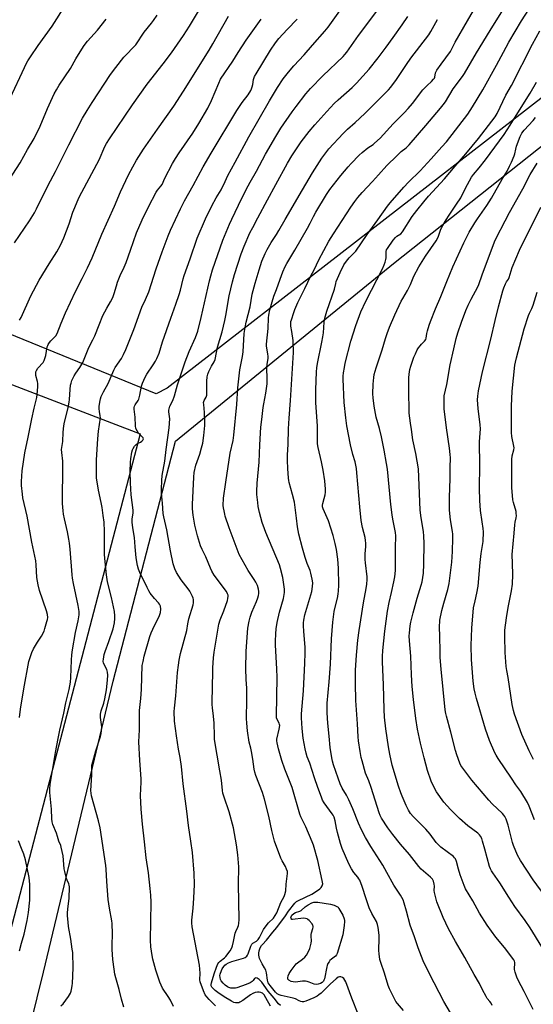
# Model space of a CAD drawing. Units: inches. Extents: x 1249772 to 1255772, y 605450 to 609451.
# Drawn here: x 1253086 to 1253357, y 606182 to 606701 of the extents above; entities that cross this region are included whole.
import ezdxf

# ---------------------------------------------------------------- set-up
doc = ezdxf.new("R2010")
doc.units = ezdxf.units.IN
doc.header["$MEASUREMENT"] = 0
for name, color, linetype in [('NTRL-Farm Land', 3, 'Continuous'), ('NTRL-Pasture Land', 2, 'Continuous'), ('Undefined', 1, 'Continuous')]:
    doc.layers.add(name, color=color, linetype=linetype)

msp = doc.modelspace()

# ---------------------------------------------------------------- linework, layer by layer
at = {"layer": 'NTRL-Farm Land'}
msp.add_lwpolyline([(1253362.14, 606660.49), (1253163.43, 606506.71), (1253157.65, 606503.58), (1252783.68, 606656.13), (1252896.31, 606748.65), (1252945.62, 606762.93), (1252979.12, 606779.95), (1253009.69, 606800.42), (1253090.16, 606871.23), (1253215.01, 606974.73), (1253357.63, 607091.4)], dxfattribs=at)
at = {"layer": 'NTRL-Pasture Land'}
msp.add_lwpolyline([(1253365, 606167.83), (1253217.14, 606058.43), (1253199.53, 606054.48), (1253196.1, 606056.88), (1253195.07, 606062.37), (1253205.36, 606099.76), (1253205.36, 606112.45), (1253201.93, 606117.25), (1253191.98, 606123.08), (1253181.35, 606123.08), (1253173.12, 606121.37), (1253168.66, 606116.91), (1253159.74, 606072.32), (1253147.73, 606026.7), (1253130.94, 605994.15), (1253038.02, 605921.99), (1253027.99, 605933.91), (1253071.69, 606092.42), (1253098.18, 606199.16), (1253134.97, 606352.41), (1253167.92, 606478.69), (1253282.71, 606572.27), (1253439.99, 606696.83)], dxfattribs=at)
msp.add_lwpolyline([(1253007.92, 605943.04), (1252852.15, 605800.64), (1252796.99, 605819.62), (1252689.28, 605869.03), (1252569.91, 605920.41), (1252457.21, 605967.21), (1252331.64, 606026.85), (1252259.21, 606031.66), (1252213.74, 606063.15), (1252210.45, 606070.23), (1252212.16, 606078.54), (1252217.6, 606084.74), (1252284.87, 606148.82), (1252357.59, 606219.94), (1252466.68, 606329.95), (1252582.42, 606440.33), (1252671.56, 606549.61), (1252753.73, 606634.04), (1253149.25, 606482.51)], close=True, dxfattribs=at)
at = {"layer": 'Undefined'}
for points, elevation in [([(1253085.61, 606542.44), (1253086.53, 606543.89), (1253091.63, 606555.21), (1253096.03, 606563.47), (1253101.2, 606572.12), (1253105.19, 606578.37), (1253107.21, 606581.91), (1253109.02, 606585.88), (1253111.74, 606593.23), (1253113.72, 606599.32), (1253114.7, 606601.81), (1253116.9, 606606.85), (1253118.38, 606609.9), (1253127.53, 606626.88), (1253130.63, 606633.91), (1253131.43, 606635.47), (1253132.98, 606637.95), (1253145.19, 606655.94), (1253152.93, 606666.67), (1253161.4, 606677.54), (1253165.76, 606683.26), (1253172.1, 606692.29), (1253175.27, 606697.33), (1253185.51, 606714.74)], 704), ([(1253080.69, 606659.31), (1253088.14, 606675.49), (1253088.93, 606677.08), (1253090.05, 606679.03), (1253091.38, 606681.18), (1253095.44, 606687.17), (1253102.79, 606697.22), (1253109.9, 606708.28)], 698), ([(1253287.98, 606178.85), (1253284.86, 606182.55), (1253284.04, 606183.72), (1253281.71, 606188.16), (1253280.68, 606190.28), (1253280.05, 606192.13), (1253278.13, 606198.56), (1253276.14, 606204.11), (1253275.67, 606205.81), (1253275.25, 606208.73), (1253275.09, 606210.5), (1253275.25, 606217.08), (1253275.22, 606218.56), (1253274.76, 606222.54), (1253274.41, 606224.19), (1253273.75, 606225.7), (1253271.28, 606229.98), (1253269.93, 606232.99), (1253268.32, 606237.78), (1253266.31, 606244.27), (1253264.97, 606247.5), (1253264.58, 606248.28), (1253264.04, 606249.07), (1253261.83, 606251.49), (1253260.58, 606253.52), (1253259.26, 606256.2), (1253255.74, 606264.3), (1253254.89, 606266.77), (1253253.18, 606272.66), (1253252.66, 606274.88), (1253252.1, 606278.86), (1253251.46, 606280.74), (1253250.96, 606281.75), (1253250.49, 606282.48), (1253246.19, 606288.3), (1253245.43, 606289.66), (1253244.74, 606291.31), (1253242.83, 606296.35), (1253241.08, 606301.45), (1253238.67, 606309.17), (1253237.35, 606312.56), (1253236.72, 606314.41), (1253236.15, 606316.64), (1253235.19, 606322.24), (1253234.71, 606327.39), (1253234.33, 606332.99), (1253234.28, 606335.11), (1253235.34, 606347.29), (1253236.06, 606361.79), (1253236.22, 606367.06), (1253236.14, 606370.28), (1253235.46, 606378.48), (1253235.27, 606381.65), (1253235.27, 606383.09), (1253235.46, 606384.48), (1253236.11, 606387.22), (1253239.64, 606399.64), (1253240.06, 606402.18), (1253240.2, 606404.15), (1253239.92, 606406.11), (1253239.26, 606409.18), (1253238.8, 606410.55), (1253237.32, 606414.34), (1253236.23, 606417.53), (1253234.83, 606422.33), (1253232.91, 606429.81), (1253232.22, 606433.69), (1253231.71, 606438.15), (1253230.52, 606446.67), (1253229.5, 606450.69), (1253227.75, 606456.91), (1253227.54, 606457.97), (1253227.4, 606459.19), (1253227.07, 606464.31), (1253226.9, 606468.52), (1253226.98, 606471.61), (1253227.26, 606476.95), (1253227.37, 606485.28), (1253227.72, 606490.84), (1253228.45, 606500.14), (1253230.08, 606525.42), (1253229.9, 606531.72), (1253229.11, 606536.41), (1253228.72, 606539.31), (1253228.62, 606540.76), (1253228.73, 606541.84), (1253228.92, 606542.66), (1253230.17, 606546.5), (1253230.77, 606548.12), (1253232.4, 606551.85), (1253233.37, 606553.95), (1253236.02, 606559.18), (1253239.15, 606565.86), (1253240.87, 606569.02), (1253243.48, 606574.32), (1253248.71, 606584.06), (1253251.11, 606588.01), (1253260.31, 606601.95), (1253262.42, 606604.93), (1253264.05, 606607.01), (1253266.31, 606609.74), (1253271.77, 606615.51), (1253274.82, 606618.98), (1253279.36, 606623.95), (1253284.5, 606629.07), (1253286.85, 606631.21), (1253289.4, 606633.27), (1253291, 606634.84), (1253299.86, 606644.91), (1253307.58, 606654.05), (1253309.01, 606655.85), (1253310.14, 606657.52), (1253314.33, 606664.37), (1253319.15, 606670.81), (1253320.27, 606672.45), (1253326.55, 606683.27), (1253333.78, 606694.95), (1253336.88, 606700.12), (1253341.7, 606707.63)], 722), ([(1253082.92, 606583.17), (1253090.84, 606594.69), (1253093.52, 606599), (1253094.6, 606601.05), (1253100.64, 606613.48), (1253104.53, 606620.75), (1253111.54, 606634.83), (1253118.88, 606648.85), (1253121.24, 606652.93), (1253123.87, 606657.12), (1253133.65, 606671.84), (1253136.34, 606675.59), (1253140.54, 606680.95), (1253146.92, 606687.38), (1253151.34, 606694.17), (1253155.23, 606698.85), (1253156.26, 606700.22), (1253158.1, 606703.09)], 702), ([(1253085.57, 606333.19), (1253086.18, 606337.6), (1253087.93, 606348.3), (1253090.56, 606362.69), (1253092.15, 606367.47), (1253092.93, 606369.38), (1253095.06, 606372.94), (1253097.24, 606376.09), (1253098.52, 606378.64), (1253099.01, 606380.01), (1253100.06, 606383.7), (1253100.32, 606384.81), (1253100.44, 606385.86), (1253100.34, 606387.47), (1253099.88, 606389.42), (1253096.17, 606400.13), (1253095.38, 606403.13), (1253094.78, 606407.01), (1253094.37, 606413.69), (1253094.13, 606415.79), (1253092.09, 606425.56), (1253089.58, 606439.19), (1253087.41, 606448.88), (1253087.13, 606450.88), (1253086.67, 606455.46), (1253086.67, 606457.52), (1253086.94, 606463.11), (1253088.41, 606472.56), (1253090.16, 606480.82), (1253092.07, 606490.5), (1253093.31, 606496.16), (1253094.67, 606501.81), (1253094.94, 606503.24), (1253095.26, 606507.34), (1253095.3, 606509.09), (1253095.1, 606510.2), (1253094.19, 606513.39), (1253094.13, 606514.35), (1253094.25, 606515.18), (1253094.54, 606515.98), (1253095.32, 606517.23), (1253098.04, 606520.2), (1253098.64, 606521.13), (1253099, 606522.19), (1253099.39, 606523.84), (1253100.25, 606528.37), (1253100.5, 606529.18), (1253100.74, 606529.69), (1253101.35, 606530.66), (1253102.05, 606531.57), (1253104.67, 606534.19), (1253105.51, 606535.5), (1253107.54, 606540.88), (1253109.82, 606546.35), (1253115.18, 606557.52), (1253118.56, 606564.41), (1253121.4, 606569.98), (1253123.97, 606575.32), (1253129, 606587.69), (1253135.72, 606602.55), (1253138.86, 606610.05), (1253143.14, 606619.04), (1253145.26, 606623.16), (1253147.25, 606626.73), (1253150.88, 606632.44), (1253158.29, 606643.07), (1253166.92, 606655.14), (1253172.14, 606663.02), (1253185.61, 606684.72), (1253187.57, 606688.06), (1253195.7, 606702.53)], 706), ([(1253166.81, 606181), (1253165.17, 606184.34), (1253164.03, 606186.34), (1253161.06, 606190.69), (1253159.56, 606193.75), (1253157.4, 606200.1), (1253155.94, 606205.88), (1253155.5, 606207.92), (1253154.89, 606212.37), (1253154.73, 606215.93), (1253154.79, 606225.73), (1253154.98, 606235.94), (1253154.86, 606239.69), (1253154.54, 606243.15), (1253153.55, 606251.34), (1253152.38, 606259.29), (1253151.49, 606267.75), (1253150.4, 606276.97), (1253149.68, 606284.91), (1253149.36, 606292.19), (1253149.75, 606299.21), (1253149.74, 606300.85), (1253149.01, 606310.56), (1253148.49, 606320.47), (1253148.78, 606326.77), (1253148.9, 606336.97), (1253149.51, 606343.15), (1253149.85, 606348.04), (1253150.17, 606354.42), (1253150.34, 606360.52), (1253150.72, 606362.78), (1253151.31, 606365.55), (1253154.25, 606375.89), (1253155, 606377.84), (1253156.71, 606381.67), (1253158.61, 606385.08), (1253159.45, 606386.92), (1253160, 606388.55), (1253160.1, 606390.19), (1253159.9, 606391.82), (1253159.35, 606392.97), (1253158.86, 606393.61), (1253156.78, 606395.88), (1253154.57, 606398.66), (1253153.75, 606399.87), (1253152.84, 606401.68), (1253149.08, 606409.62), (1253148.38, 606411.26), (1253147.8, 606413.26), (1253147.17, 606417.33), (1253146.55, 606423.12), (1253146.28, 606427.98), (1253145.29, 606433.06), (1253145, 606436.16), (1253144.98, 606437.84), (1253145.47, 606440.74), (1253145.58, 606442.41), (1253144.53, 606450.46), (1253144.09, 606456.8), (1253143.93, 606462.64), (1253144.13, 606467.7), (1253144.29, 606469.48), (1253144.84, 606473), (1253145.12, 606474.14), (1253145.47, 606474.94), (1253146.3, 606476.17), (1253147.1, 606477.01), (1253147.85, 606477.46), (1253149.45, 606478.22), (1253150.13, 606478.69), (1253150.65, 606479.32), (1253150.89, 606480.02), (1253150.77, 606480.52), (1253150.52, 606480.89), (1253148.8, 606482.38), (1253148.26, 606483.02), (1253147.55, 606484.21), (1253147, 606485.47), (1253146.77, 606486.84), (1253146.59, 606491.44), (1253146.05, 606495.66), (1253146.03, 606496.45), (1253146.21, 606497.19), (1253146.56, 606497.89), (1253148.17, 606500.14), (1253148.55, 606500.91), (1253149.09, 606502.9), (1253149.91, 606507.65), (1253150.5, 606509.27), (1253151.86, 606512.44), (1253152.7, 606513.94), (1253156.14, 606518.95), (1253157.31, 606520.8), (1253158.05, 606522.26), (1253159.23, 606525.14), (1253161.04, 606530.99), (1253165.37, 606543.52), (1253168.05, 606550.88), (1253169.78, 606556.05), (1253170.4, 606558.21), (1253171.88, 606564.25), (1253172.41, 606565.99), (1253175.61, 606574.8), (1253179.28, 606585.57), (1253183.69, 606595.8), (1253187.01, 606602.63), (1253189.28, 606606.81), (1253192, 606611.07), (1253193.95, 606615.5), (1253195.5, 606618.57), (1253199.35, 606625.62), (1253206.54, 606639.08), (1253217.44, 606657.96), (1253221.6, 606664.92), (1253224.63, 606669.53), (1253227.37, 606673.06), (1253230.29, 606676.46), (1253235.66, 606682.2), (1253240.07, 606687.3), (1253246.6, 606694.62), (1253248.33, 606696.83), (1253255.44, 606706.57)], 712), ([(1253188.99, 606181.39), (1253185.68, 606184.64), (1253184.31, 606186.14), (1253183.51, 606187.2), (1253182.55, 606189.28), (1253180.85, 606193.93), (1253180.74, 606195.04), (1253180.87, 606198.48), (1253180.42, 606202.73), (1253176.67, 606222.97), (1253176.51, 606225), (1253176.53, 606226.45), (1253177.14, 606232.8), (1253177.55, 606238.04), (1253177.83, 606245.22), (1253177.61, 606251.14), (1253176.85, 606262.03), (1253176, 606268.01), (1253174.62, 606276.39), (1253173.76, 606283.86), (1253171.82, 606298.3), (1253170.96, 606307.43), (1253170.27, 606312.1), (1253169.47, 606316.53), (1253168.35, 606323.58), (1253167.38, 606331.32), (1253167.15, 606336.29), (1253167.27, 606338.06), (1253168.01, 606344.56), (1253168.91, 606356.93), (1253169.38, 606360.85), (1253169.8, 606363.46), (1253170.5, 606366.91), (1253173.87, 606378.96), (1253174.43, 606382.62), (1253174.94, 606385.19), (1253177.12, 606392.56), (1253177.29, 606393.66), (1253177.29, 606395.33), (1253177.16, 606396.14), (1253176.87, 606396.95), (1253175.32, 606399.79), (1253174.51, 606400.97), (1253170.86, 606405.73), (1253168.45, 606409.54), (1253167.45, 606411.57), (1253166.55, 606414.06), (1253165.18, 606421.02), (1253163.29, 606431.99), (1253161.65, 606438.97), (1253161.35, 606440.65), (1253161.07, 606446), (1253160.55, 606449.62), (1253160.42, 606451.28), (1253160.4, 606453.49), (1253160.59, 606458.1), (1253160.87, 606460.7), (1253162.28, 606468.25), (1253162.88, 606474.41), (1253164.55, 606485.67), (1253164.93, 606490.56), (1253164.41, 606494.24), (1253164.38, 606495.03), (1253164.48, 606495.82), (1253164.9, 606497.12), (1253166.44, 606500.19), (1253167.36, 606502.63), (1253168.94, 606508.42), (1253172.93, 606520.59), (1253175, 606526.02), (1253178.42, 606533.36), (1253179.61, 606536.74), (1253181.44, 606543.91), (1253185.77, 606563.16), (1253186.48, 606565.88), (1253187.43, 606568.99), (1253192.87, 606584.66), (1253196.29, 606593.04), (1253197.49, 606595.7), (1253201.02, 606603.1), (1253205.08, 606611.2), (1253207.18, 606615.09), (1253210.52, 606620.99), (1253215.35, 606629.9), (1253220.71, 606639.23), (1253223.42, 606643.53), (1253229.44, 606652.26), (1253231.44, 606654.98), (1253236.58, 606661.58), (1253239.06, 606664.42), (1253245.48, 606671.18), (1253256.2, 606681.39), (1253257.21, 606682.44), (1253258.11, 606683.53), (1253264.32, 606692.42), (1253274.08, 606705.13)], 714), ([(1253217.98, 606181.27), (1253215.53, 606185.61), (1253214.53, 606187.11), (1253213.71, 606187.97), (1253213.22, 606188.29), (1253212.79, 606188.45), (1253211.98, 606188.56), (1253211.14, 606188.56), (1253209.78, 606188.31), (1253208.7, 606187.91), (1253207.38, 606187.2), (1253203.36, 606184.23), (1253201.85, 606183.26), (1253201.32, 606183.02), (1253200.79, 606182.88), (1253199.42, 606182.91), (1253198.61, 606183.14), (1253197.32, 606183.81), (1253193.53, 606186.1), (1253190.22, 606188.33), (1253188.69, 606189.51), (1253187.66, 606190.41), (1253186.98, 606191.23), (1253186.69, 606191.97), (1253186.66, 606192.62), (1253186.8, 606193.41), (1253188.23, 606198.18), (1253189.54, 606201.79), (1253190.25, 606203.41), (1253190.7, 606204.12), (1253191.37, 606204.89), (1253193.59, 606206.57), (1253194.41, 606207.35), (1253196.64, 606210.38), (1253197.49, 606211.87), (1253197.86, 606212.99), (1253198.46, 606215.28), (1253199.34, 606219.62), (1253199.63, 606220.44), (1253200.73, 606222.83), (1253201.02, 606223.62), (1253201.24, 606224.77), (1253201.42, 606226.85), (1253201.1, 606245.5), (1253201.16, 606254.56), (1253200.97, 606258.82), (1253200.78, 606260.86), (1253200.02, 606266.18), (1253198.35, 606275.08), (1253196.15, 606283.58), (1253193.51, 606291.21), (1253192.87, 606293.43), (1253192.55, 606294.84), (1253192.05, 606300.24), (1253191.17, 606305.09), (1253188.48, 606321.58), (1253188.35, 606323.61), (1253188.3, 606330.27), (1253187.92, 606333.97), (1253187.33, 606338.27), (1253187.21, 606339.99), (1253187.17, 606343.14), (1253187.38, 606347.21), (1253187.57, 606359.35), (1253187.94, 606364.7), (1253188.3, 606367.55), (1253190.3, 606380.21), (1253190.74, 606382.41), (1253191.46, 606384.72), (1253193.24, 606389.35), (1253195.19, 606394.84), (1253195.5, 606395.95), (1253195.61, 606397.07), (1253195.54, 606397.61), (1253195.32, 606398.36), (1253194.65, 606399.58), (1253188.23, 606408.18), (1253186.99, 606410.21), (1253186.22, 606411.81), (1253183.83, 606417.8), (1253181.89, 606421.75), (1253181.1, 606423.56), (1253179.4, 606428.88), (1253178.04, 606434.45), (1253177.21, 606439.74), (1253176.86, 606443.12), (1253176.78, 606445.32), (1253177.51, 606459.81), (1253177.73, 606462.15), (1253178.57, 606466.09), (1253180.68, 606471.86), (1253181.62, 606475.19), (1253182.22, 606477.76), (1253182.84, 606481.74), (1253183.26, 606486.94), (1253183.33, 606488.97), (1253183.12, 606493.9), (1253182.7, 606497.99), (1253182.65, 606499.14), (1253182.72, 606499.69), (1253182.88, 606500.14), (1253184.03, 606501.97), (1253184.31, 606502.98), (1253184.37, 606504.41), (1253184.3, 606510.42), (1253184.57, 606512.65), (1253184.88, 606514.02), (1253185.39, 606515.37), (1253186.82, 606518.25), (1253188.23, 606520.43), (1253188.69, 606521.7), (1253189.99, 606528.29), (1253192.52, 606536.33), (1253193.91, 606542.21), (1253194.43, 606544.89), (1253196.17, 606555.32), (1253197.82, 606562.57), (1253198.97, 606566.45), (1253202.52, 606577.32), (1253204.12, 606581.46), (1253207.12, 606588.4), (1253208.55, 606591.23), (1253211.34, 606596.36), (1253216.33, 606605.84), (1253220.83, 606613.98), (1253226.85, 606625.18), (1253229.17, 606629), (1253234.14, 606636.32), (1253238.27, 606641.75), (1253241.26, 606645.27), (1253247.6, 606652.29), (1253251.59, 606656.51), (1253253.63, 606658.46), (1253261.02, 606665.07), (1253263.31, 606667.34), (1253269.93, 606674.69), (1253274.63, 606680.65), (1253278.85, 606686.2), (1253282.57, 606691.28), (1253287.42, 606698.04), (1253290.4, 606702.33)], 716), ([(1253264.12, 606177.04), (1253260.79, 606185.34), (1253257.64, 606193.94), (1253257.15, 606194.91), (1253256.54, 606195.77), (1253255.97, 606196.25), (1253255.06, 606196.6), (1253254.34, 606196.64), (1253253.68, 606196.42), (1253252.51, 606195.56), (1253249.63, 606192.94), (1253244.57, 606188.03), (1253243.46, 606187.07), (1253242.56, 606186.44), (1253240.85, 606185.55), (1253236.48, 606183.79), (1253235.28, 606183.54), (1253234.71, 606183.54), (1253233.88, 606183.68), (1253233.09, 606183.96), (1253231.03, 606184.99), (1253229.96, 606185.4), (1253223.59, 606186.78), (1253222.47, 606187.11), (1253221.5, 606187.63), (1253220.5, 606188.57), (1253217.67, 606192.02), (1253217.17, 606192.74), (1253216.79, 606193.47), (1253216.38, 606194.87), (1253215.81, 606198.72), (1253215.46, 606200.15), (1253214.83, 606201.45), (1253213.51, 606203.44), (1253212.94, 606204.46), (1253212.22, 606206.37), (1253211.82, 606207.99), (1253211.78, 606209.11), (1253212.01, 606210.37), (1253212.54, 606211.99), (1253213.14, 606213.15), (1253213.64, 606213.73), (1253215.9, 606215.98), (1253219.22, 606220.24), (1253221.29, 606222.59), (1253225.78, 606228.79), (1253227.42, 606231.23), (1253230.79, 606235.36), (1253231.71, 606236.25), (1253232.64, 606236.84), (1253239.8, 606240.21), (1253241.18, 606241.02), (1253243.98, 606243.05), (1253244.61, 606243.62), (1253245.2, 606244.55), (1253245.38, 606245.07), (1253245.46, 606245.61), (1253245.21, 606247.36), (1253242.84, 606257.87), (1253240.59, 606265.92), (1253239.87, 606267.77), (1253236.51, 606275.65), (1253234.01, 606280.85), (1253233.39, 606282.35), (1253229.28, 606296.42), (1253227.68, 606300.78), (1253225.57, 606306.02), (1253223.86, 606310.64), (1253222.07, 606316.75), (1253221.41, 606319.81), (1253221.27, 606320.92), (1253221.32, 606321.87), (1253222.58, 606327.01), (1253222.78, 606328.95), (1253222.74, 606329.48), (1253222.54, 606330.23), (1253221.3, 606332.53), (1253221.16, 606333.03), (1253221.06, 606333.84), (1253221.37, 606354.53), (1253221.31, 606358.62), (1253220.65, 606371.48), (1253220.65, 606373.47), (1253220.81, 606377.27), (1253220.98, 606379.89), (1253221.43, 606383.3), (1253222.67, 606388.61), (1253224.8, 606395.86), (1253225.25, 606399.07), (1253225.25, 606400.82), (1253224.45, 606406.89), (1253223.29, 606411.67), (1253222.74, 606413.63), (1253215.44, 606430.66), (1253214.71, 606432.6), (1253213.62, 606435.98), (1253212.2, 606441.16), (1253211.48, 606444.32), (1253211.2, 606446.39), (1253210.81, 606450.56), (1253210.79, 606452.31), (1253210.93, 606456.68), (1253211.99, 606467.61), (1253212.38, 606476.88), (1253212.92, 606486.12), (1253213.32, 606490.2), (1253214.14, 606496.42), (1253214.46, 606498.44), (1253215.55, 606503.93), (1253216.09, 606508.86), (1253216.12, 606511.17), (1253215.97, 606517.65), (1253216.11, 606519.07), (1253216.63, 606522.38), (1253216.7, 606523.38), (1253216.57, 606524.77), (1253215.91, 606528.68), (1253215.85, 606529.82), (1253216.64, 606538.14), (1253216.9, 606543.71), (1253217.04, 606545.11), (1253217.53, 606547.87), (1253219.66, 606555.15), (1253221.06, 606558.62), (1253223.04, 606564.08), (1253224.52, 606567.89), (1253225.74, 606570.72), (1253226.51, 606572.25), (1253230.84, 606579.37), (1253237.38, 606590.91), (1253238.78, 606593.52), (1253240.56, 606597.12), (1253241.78, 606599.35), (1253247.46, 606608.7), (1253249.21, 606611.28), (1253255.08, 606618.56), (1253258.92, 606623.15), (1253260.51, 606624.91), (1253264.74, 606629.37), (1253266.24, 606630.78), (1253269.17, 606633.26), (1253272.02, 606635.03), (1253272.84, 606635.62), (1253275.69, 606638.37), (1253282.59, 606645.78), (1253288.47, 606651.66), (1253290.6, 606653.95), (1253292.85, 606656.63), (1253298.27, 606663.83), (1253300.46, 606666.13), (1253302.77, 606668.15), (1253303.88, 606669.33), (1253304.32, 606669.99), (1253304.53, 606670.47), (1253305.02, 606672.66), (1253305.29, 606673.43), (1253305.68, 606674.18), (1253307.84, 606677.29), (1253312.82, 606684.03), (1253315.22, 606688.95), (1253321.8, 606700.04), (1253325, 606705.61)], 720), ([(1253312.86, 606177.6), (1253309.39, 606183.69), (1253301.73, 606198.19), (1253298.42, 606205.09), (1253295.75, 606211.91), (1253293.79, 606217.68), (1253291.57, 606223.88), (1253289.7, 606231.22), (1253288.5, 606235.47), (1253287.91, 606237.11), (1253286.53, 606239.61), (1253283.01, 606244.89), (1253279.36, 606251.64), (1253277.14, 606255.41), (1253270.85, 606265.2), (1253268.07, 606270), (1253265.85, 606274.1), (1253264.32, 606277.56), (1253261.36, 606285.05), (1253259.29, 606289.78), (1253257.93, 606292.37), (1253255.77, 606296), (1253254.71, 606298.2), (1253253.56, 606301.23), (1253251.22, 606308.26), (1253250.65, 606310.23), (1253250.27, 606311.94), (1253249.42, 606317.49), (1253248.79, 606323.38), (1253248.19, 606330.19), (1253247.82, 606335.75), (1253247.83, 606340.68), (1253248.86, 606351.91), (1253249.53, 606361.24), (1253250.16, 606374.62), (1253250.73, 606383.43), (1253251.46, 606389.04), (1253253.35, 606396.99), (1253253.63, 606398.45), (1253253.75, 606399.58), (1253253.91, 606403), (1253253.87, 606411.8), (1253253.42, 606416.54), (1253252.65, 606421.67), (1253252.05, 606424.84), (1253251.03, 606429.04), (1253248.57, 606436.71), (1253245.66, 606443.14), (1253245.34, 606444.21), (1253245.33, 606445.07), (1253245.45, 606445.93), (1253246.26, 606448.46), (1253246.67, 606450.48), (1253246.87, 606451.95), (1253246.87, 606453.42), (1253246.51, 606457.84), (1253245.69, 606463.47), (1253244.82, 606467.8), (1253243.03, 606475.46), (1253242.75, 606477.4), (1253242.66, 606479.1), (1253242.64, 606486.68), (1253241.87, 606499.12), (1253241.81, 606505.78), (1253242.13, 606515.19), (1253242.28, 606517.39), (1253242.68, 606519.6), (1253245.02, 606530.82), (1253245.54, 606533.7), (1253245.8, 606535.72), (1253246.24, 606541.4), (1253246.6, 606543.45), (1253247.58, 606547.18), (1253251.67, 606558.72), (1253252.32, 606561.73), (1253252.62, 606562.77), (1253254.67, 606567.52), (1253256.66, 606571.68), (1253257.41, 606572.9), (1253258.67, 606574.47), (1253259.45, 606575.32), (1253261.78, 606577.57), (1253262.88, 606578.85), (1253268.93, 606587.63), (1253274.56, 606595.3), (1253279.67, 606602.58), (1253281.04, 606604.32), (1253288.24, 606612.45), (1253290.78, 606615.1), (1253296.79, 606621.03), (1253302.69, 606627.4), (1253308.36, 606633.69), (1253310.66, 606636.43), (1253321.9, 606650.86), (1253324.52, 606654.77), (1253329.82, 606663.75), (1253337.11, 606676.72), (1253340.72, 606683.62), (1253343.62, 606688.94), (1253350.2, 606700.05), (1253354.15, 606706.14)], 724), ([(1253078.55, 606613.86), (1253085.98, 606625.29), (1253089.84, 606632.33), (1253093.29, 606638.06), (1253096.47, 606644.7), (1253100.29, 606653.9), (1253103.93, 606661.69), (1253105.01, 606663.78), (1253106.51, 606666.29), (1253112.51, 606675.06), (1253115.37, 606680.11), (1253119.29, 606686.58), (1253120.21, 606687.86), (1253121.5, 606689.39), (1253126.65, 606695.24), (1253131.27, 606701.03)], 700), ([(1253107.39, 606181.29), (1253108.67, 606182.47), (1253111.37, 606186.29), (1253112.41, 606188.04), (1253112.79, 606189.14), (1253113.22, 606190.85), (1253113.43, 606192), (1253113.53, 606193.16), (1253113.8, 606201.39), (1253113.64, 606209.39), (1253113.44, 606211.15), (1253112.62, 606216.38), (1253111.43, 606223.09), (1253111.17, 606225.4), (1253110.94, 606228.82), (1253110.96, 606230.23), (1253111.14, 606232.48), (1253111.81, 606237.84), (1253111.87, 606244.07), (1253111.75, 606244.88), (1253111.55, 606245.57), (1253110.66, 606247.57), (1253110.38, 606248.4), (1253109.42, 606252.08), (1253109.19, 606253.52), (1253108.57, 606260.28), (1253107.59, 606264.93), (1253107.32, 606265.77), (1253106.32, 606268.15), (1253105.65, 606270.53), (1253105.04, 606272.36), (1253103.13, 606276.9), (1253102.75, 606278.22), (1253102.57, 606279.89), (1253102.52, 606284.89), (1253101.63, 606293.75), (1253101.53, 606295.47), (1253101.78, 606297.92), (1253104.61, 606314.8), (1253105.95, 606322.11), (1253106.9, 606326.56), (1253109.04, 606335.49), (1253110.07, 606340.89), (1253111.7, 606348.04), (1253112.41, 606351.81), (1253112.69, 606354.36), (1253112.94, 606363.41), (1253113.23, 606366.25), (1253113.59, 606368.77), (1253115.16, 606377.9), (1253116.56, 606384.12), (1253117.05, 606387.29), (1253116.98, 606389.02), (1253116.53, 606392.18), (1253114.03, 606403.69), (1253113.5, 606406.56), (1253113.31, 606408.31), (1253112.35, 606421.85), (1253112.01, 606424.96), (1253111.67, 606427.2), (1253110.92, 606431.01), (1253109.31, 606437.78), (1253108.8, 606440.29), (1253108.59, 606441.99), (1253108.34, 606445.98), (1253108.47, 606466.5), (1253108.36, 606468.19), (1253107.83, 606472.72), (1253107.76, 606474.37), (1253108.4, 606478.58), (1253108.58, 606483.4), (1253108.98, 606486.77), (1253109.33, 606488.75), (1253111.18, 606496.27), (1253111.77, 606499.2), (1253111.95, 606500.66), (1253112.29, 606505.91), (1253112.55, 606508.29), (1253112.79, 606509.34), (1253113.21, 606510.61), (1253114.43, 606513.11), (1253115.31, 606514.57), (1253117.45, 606517.54), (1253119.04, 606520.2), (1253122.19, 606528.14), (1253124.26, 606532.06), (1253125.28, 606534.2), (1253127.54, 606540.06), (1253129.58, 606544.96), (1253131.64, 606548.82), (1253133.63, 606552.03), (1253134.81, 606554.36), (1253135.58, 606556.47), (1253136.65, 606560.57), (1253137.28, 606562.47), (1253138.63, 606565.93), (1253140.83, 606570.34), (1253141.86, 606572.77), (1253144.11, 606579.41), (1253147.34, 606588.5), (1253150.2, 606595.26), (1253153.58, 606602.12), (1253157.68, 606609.95), (1253158.33, 606610.9), (1253160.19, 606613.1), (1253160.81, 606613.96), (1253162.18, 606617.31), (1253166.23, 606624.9), (1253167.77, 606627.61), (1253169.79, 606630.67), (1253176.96, 606640.95), (1253180.11, 606645.96), (1253184.89, 606654.1), (1253186.89, 606658.08), (1253190.61, 606667.34), (1253191.6, 606669.38), (1253198.04, 606678.92), (1253200.9, 606683.49), (1253205.12, 606690), (1253212.99, 606700.93)], 708), ([(1253140.61, 606180.72), (1253139.33, 606184.89), (1253138.07, 606190), (1253136.34, 606196.14), (1253135.89, 606198.1), (1253135.51, 606200.74), (1253134.88, 606205.73), (1253134.42, 606211.02), (1253134.42, 606213.39), (1253134.69, 606219.31), (1253134.44, 606224.64), (1253134.25, 606226.11), (1253133.03, 606232.78), (1253132.3, 606237.4), (1253131.6, 606246.83), (1253131.26, 606253.3), (1253131.09, 606255.19), (1253128.1, 606275.08), (1253127.24, 606278.76), (1253123.61, 606291.97), (1253123.3, 606293.39), (1253123.13, 606294.8), (1253123.67, 606303), (1253123.67, 606306.9), (1253123.77, 606308.14), (1253124.17, 606309.88), (1253125.75, 606315.65), (1253128.25, 606323.25), (1253128.61, 606324.66), (1253128.84, 606326.62), (1253128.91, 606328.31), (1253128.28, 606333.25), (1253128.32, 606334.9), (1253128.68, 606336.79), (1253130.01, 606340.71), (1253130.62, 606342.97), (1253131.44, 606347.76), (1253132.01, 606352.9), (1253132.14, 606355.46), (1253132.02, 606357.14), (1253131.56, 606358.46), (1253129.96, 606361.8), (1253129.74, 606362.83), (1253129.81, 606363.96), (1253130.29, 606366.3), (1253130.74, 606368), (1253132.73, 606373.27), (1253134.98, 606379.93), (1253135.62, 606383.08), (1253135.92, 606385.39), (1253135.86, 606386.8), (1253135.59, 606389.05), (1253134.69, 606393.95), (1253134.13, 606396.48), (1253132, 606404.61), (1253131.39, 606408.29), (1253130.57, 606417.02), (1253130.41, 606419.31), (1253130.37, 606421.55), (1253130.46, 606431.23), (1253130.22, 606436.12), (1253129.78, 606439.67), (1253129.09, 606443.77), (1253128.61, 606446.4), (1253127.22, 606452.88), (1253126.17, 606459.47), (1253126.13, 606461.22), (1253126.25, 606468.86), (1253126.85, 606480), (1253127.3, 606484.08), (1253128.26, 606491.03), (1253128.18, 606492.15), (1253127.75, 606494.37), (1253127.58, 606495.75), (1253127.61, 606496.92), (1253127.92, 606499.29), (1253128.25, 606501.02), (1253128.72, 606502.34), (1253129.87, 606504.65), (1253132.31, 606509.15), (1253135.27, 606516.2), (1253136.01, 606517.49), (1253139.36, 606522.3), (1253140.45, 606524.41), (1253141.68, 606527.09), (1253145.79, 606537.6), (1253150.06, 606549.25), (1253152.07, 606553.43), (1253153.73, 606557.44), (1253157.72, 606569.47), (1253160.83, 606578.38), (1253163.92, 606586.83), (1253165.2, 606589.81), (1253170.5, 606601.11), (1253172.64, 606605.26), (1253177.19, 606613.4), (1253182.39, 606623.13), (1253186.56, 606630.46), (1253200.24, 606652.96), (1253203.05, 606657.11), (1253206.11, 606661.09), (1253207.61, 606663.48), (1253207.99, 606664.23), (1253208.33, 606665.27), (1253208.61, 606666.62), (1253208.94, 606669.19), (1253209.49, 606670.76), (1253210.33, 606672.27), (1253217.95, 606684.71), (1253220.55, 606688.49), (1253222.41, 606690.76), (1253226.66, 606695.51), (1253232, 606700.9)], 710), ([(1253223.17, 606181.51), (1253222.13, 606182.48), (1253219.88, 606185.38), (1253216.72, 606189.14), (1253213.35, 606193.77), (1253212.01, 606195.2), (1253210.92, 606195.94), (1253210.26, 606196.11), (1253209.83, 606196), (1253209.47, 606195.72), (1253208.84, 606194.71), (1253208.34, 606194.23), (1253207.2, 606193.53), (1253205.19, 606192.51), (1253200.26, 606190.83), (1253199.42, 606190.64), (1253198.31, 606190.58), (1253197.06, 606190.72), (1253195.98, 606191.04), (1253195.2, 606191.44), (1253194, 606192.27), (1253192.96, 606193.25), (1253191.93, 606194.54), (1253191.56, 606195.25), (1253191.32, 606196.26), (1253191.29, 606197.31), (1253191.4, 606198.12), (1253192.03, 606200.05), (1253192.44, 606200.83), (1253193.3, 606202.05), (1253193.86, 606202.74), (1253194.5, 606203.34), (1253195.71, 606204.03), (1253197.51, 606204.73), (1253203.78, 606206.38), (1253204.54, 606206.75), (1253205.41, 606207.52), (1253205.76, 606207.98), (1253206.15, 606208.74), (1253207.53, 606212.82), (1253208.01, 606213.77), (1253208.59, 606214.34), (1253210.59, 606215.5), (1253211.37, 606216.21), (1253212.13, 606217.41), (1253214.28, 606221.48), (1253215.16, 606222.84), (1253216.94, 606225.01), (1253219.5, 606227.61), (1253220.46, 606228.87), (1253221.23, 606230.37), (1253223.3, 606235.86), (1253225.14, 606239.02), (1253225.56, 606240.06), (1253225.94, 606241.98), (1253226.11, 606245.46), (1253226.86, 606251.06), (1253226.81, 606252.16), (1253226.44, 606253.41), (1253225.85, 606254.65), (1253224.06, 606257.77), (1253223.38, 606259.09), (1253220.06, 606268.04), (1253218.69, 606273.61), (1253217.1, 606281.2), (1253214.77, 606290.13), (1253213.63, 606293.63), (1253210.18, 606302.71), (1253209.63, 606304.36), (1253209.28, 606305.97), (1253208.62, 606311.19), (1253207.96, 606315.28), (1253207.59, 606317), (1253206.64, 606320.26), (1253205.72, 606326.27), (1253205.44, 606330.29), (1253205.35, 606332.66), (1253205.38, 606342.53), (1253205.49, 606348.7), (1253205.06, 606353.2), (1253204.89, 606358.94), (1253205.07, 606368.03), (1253205.2, 606370.66), (1253206.06, 606380.31), (1253206.63, 606384.01), (1253207.18, 606385.96), (1253208.12, 606388.72), (1253210.61, 606394.31), (1253211.34, 606396.17), (1253211.64, 606397.46), (1253211.77, 606398.51), (1253211.75, 606399.62), (1253211.61, 606400.72), (1253211.04, 606402.7), (1253210.23, 606404.55), (1253209.4, 606405.91), (1253206.12, 606410.71), (1253201.41, 606419.1), (1253200.8, 606420.37), (1253196.2, 606433.02), (1253194.1, 606439.18), (1253193.78, 606440.31), (1253193.43, 606441.99), (1253193.15, 606443.69), (1253193.06, 606444.82), (1253193.19, 606448.79), (1253194.37, 606457.1), (1253196.72, 606472.48), (1253198.21, 606479.01), (1253198.63, 606481.88), (1253200.17, 606497.98), (1253200.68, 606506.76), (1253201.83, 606516.31), (1253202.39, 606519.79), (1253203.19, 606523.35), (1253203.59, 606525.83), (1253204.12, 606535.45), (1253204.53, 606538.53), (1253205.14, 606541.36), (1253207.24, 606549.52), (1253208.35, 606556.23), (1253209.87, 606561.94), (1253211.98, 606568.92), (1253213.45, 606573.47), (1253215.08, 606577.53), (1253216.14, 606579.62), (1253218.37, 606583.44), (1253221.13, 606587.63), (1253222.36, 606589.65), (1253225.62, 606595.45), (1253234.8, 606611.14), (1253240.1, 606620.01), (1253244.93, 606627.74), (1253247.04, 606630.61), (1253248.73, 606632.62), (1253256.2, 606640.8), (1253258.51, 606643.04), (1253262.5, 606646.6), (1253267.59, 606651.3), (1253277.6, 606661.17), (1253280.22, 606663.84), (1253281.38, 606665.14), (1253284.43, 606669.13), (1253289.6, 606677.03), (1253291.94, 606680.4), (1253301.41, 606692.74), (1253302.44, 606694.45), (1253305.91, 606700.88)], 718), ([(1253334.76, 606181.59), (1253334.27, 606182.81), (1253333.64, 606183.7), (1253332.23, 606185.22), (1253331.59, 606186.19), (1253329.69, 606189.82), (1253328.21, 606193.1), (1253325.27, 606197.81), (1253320.42, 606206.9), (1253315.49, 606215.32), (1253311.84, 606221.97), (1253309.01, 606227.89), (1253305.68, 606236.18), (1253304.69, 606239.58), (1253304.36, 606241.01), (1253304.29, 606242.09), (1253304.38, 606244.4), (1253304.25, 606245.45), (1253303.81, 606247.05), (1253303.35, 606248.03), (1253302.38, 606249.09), (1253297.46, 606253.29), (1253296.07, 606254.71), (1253291.14, 606261.05), (1253286.55, 606266.42), (1253282.39, 606271.58), (1253279.75, 606275.18), (1253276.49, 606280.18), (1253275.78, 606281.63), (1253275.27, 606282.94), (1253271, 606296.3), (1253269.71, 606299.9), (1253268.09, 606303.91), (1253266.19, 606310.35), (1253265.79, 606312.06), (1253265.21, 606315.23), (1253264.41, 606320.98), (1253264.2, 606323), (1253263.89, 606329.84), (1253262.95, 606342.13), (1253262.8, 606351.08), (1253262.81, 606358.05), (1253263.23, 606366.05), (1253264.04, 606373.9), (1253264.69, 606379.1), (1253267.02, 606393.56), (1253268.44, 606401.06), (1253268.74, 606403.34), (1253268.88, 606405.89), (1253268.85, 606407.32), (1253267.98, 606414.61), (1253267.88, 606416.34), (1253267.88, 606419.47), (1253268.16, 606423.21), (1253268.21, 606424.98), (1253268.09, 606426.34), (1253267.84, 606427.97), (1253266.49, 606433.3), (1253265.78, 606437.04), (1253265.06, 606444.2), (1253263.5, 606462.05), (1253263.22, 606464.39), (1253262.53, 606467.83), (1253261.37, 606471.76), (1253260.05, 606476.77), (1253258.19, 606486.75), (1253257.59, 606490.94), (1253256.73, 606499.06), (1253256.26, 606511.46), (1253256.3, 606512.92), (1253256.46, 606514.66), (1253256.89, 606517.51), (1253257.35, 606519.76), (1253260.25, 606531.33), (1253262.9, 606539.71), (1253265.65, 606546.85), (1253268.14, 606552.48), (1253276.92, 606569.47), (1253277.9, 606571.52), (1253278.39, 606572.93), (1253278.76, 606574.37), (1253278.86, 606575.23), (1253278.94, 606578.67), (1253279.16, 606579.47), (1253279.54, 606580.22), (1253282.68, 606584.59), (1253283.78, 606585.93), (1253284.62, 606586.73), (1253286.6, 606587.98), (1253287.57, 606588.96), (1253292.64, 606597.02), (1253295.05, 606600.19), (1253298.72, 606604.76), (1253301.33, 606607.77), (1253309.67, 606616.88), (1253315.24, 606623.52), (1253320.9, 606630.09), (1253327.56, 606638.2), (1253336.33, 606649.5), (1253337.44, 606651.38), (1253342.1, 606660.95), (1253344.95, 606666), (1253356.08, 606687.84), (1253359.92, 606694.8)], 726), ([(1253356.39, 606179.43), (1253354.81, 606182.51), (1253351.73, 606188.87), (1253348.51, 606194.91), (1253347.75, 606196.52), (1253346.91, 606199.04), (1253346.57, 606200.46), (1253346.53, 606201.31), (1253346.69, 606203.31), (1253346.68, 606204.12), (1253346.55, 606204.87), (1253346.25, 606205.56), (1253341.38, 606212.09), (1253336.81, 606217.46), (1253332.16, 606223.76), (1253328.09, 606230.2), (1253324.56, 606236.66), (1253320.84, 606242.92), (1253319.97, 606244.78), (1253317.89, 606250.35), (1253316.99, 606253.32), (1253316.05, 606257.45), (1253315.54, 606258.71), (1253315.04, 606259.36), (1253314.42, 606259.94), (1253307.79, 606265), (1253306.3, 606266.32), (1253305.34, 606267.43), (1253302.07, 606271.7), (1253299.82, 606274.39), (1253298.45, 606275.87), (1253293.19, 606281.02), (1253291.77, 606282.72), (1253290.63, 606284.47), (1253289.46, 606286.88), (1253287.29, 606291.79), (1253286.65, 606293.45), (1253285.42, 606297.09), (1253282.14, 606308.08), (1253280.89, 606313.81), (1253280.18, 606317.73), (1253278.77, 606327.28), (1253278.06, 606333.36), (1253277.79, 606337.49), (1253277.47, 606350.36), (1253277, 606362.53), (1253276.97, 606365.4), (1253277.17, 606368.5), (1253278.29, 606378.75), (1253279.59, 606389.24), (1253280.49, 606393.79), (1253281.74, 606398.99), (1253282.98, 606404.73), (1253283.47, 606407.22), (1253283.7, 606408.88), (1253283.83, 606410.82), (1253283.88, 606422.62), (1253283.99, 606428.84), (1253283.76, 606430.69), (1253282.38, 606437.61), (1253282, 606439.96), (1253281.39, 606445.33), (1253279.55, 606463.91), (1253279.15, 606466.97), (1253277.89, 606473.91), (1253276.5, 606481.01), (1253275.48, 606485.37), (1253273.66, 606491.38), (1253272.52, 606497.13), (1253272.03, 606501.57), (1253271.97, 606503.59), (1253272.09, 606508.77), (1253272.39, 606512.35), (1253272.65, 606513.91), (1253273.67, 606517.44), (1253276.79, 606526.92), (1253278.49, 606532.86), (1253279.38, 606535.38), (1253280.64, 606538.72), (1253283.42, 606545.21), (1253286.82, 606552.39), (1253287.65, 606553.93), (1253290.17, 606558.09), (1253291.67, 606561.21), (1253293.58, 606565.64), (1253296.21, 606570.63), (1253299.6, 606576.16), (1253305.37, 606584.32), (1253306.27, 606586.14), (1253307.5, 606589.9), (1253308.31, 606591.46), (1253310.5, 606595.29), (1253312.07, 606597.8), (1253316.05, 606603.48), (1253318.24, 606606.86), (1253320.82, 606612.06), (1253323.94, 606617.78), (1253324.93, 606619.18), (1253327.96, 606622.68), (1253331.25, 606626.84), (1253341.09, 606640.29), (1253344.36, 606645.19), (1253348.3, 606651.73), (1253354.86, 606662.08), (1253358.23, 606667.72)], 728), ([(1253360.95, 606212.51), (1253354.81, 606222.45), (1253352.13, 606226.25), (1253346.74, 606233.61), (1253343.53, 606238.52), (1253338.92, 606246.05), (1253335.11, 606251.34), (1253334.38, 606252.5), (1253333.94, 606253.45), (1253333.49, 606254.78), (1253331, 606263.94), (1253329.78, 606268.11), (1253329.3, 606269.45), (1253328.61, 606270.73), (1253328.09, 606271.43), (1253327.27, 606272.22), (1253321.98, 606276.2), (1253317.66, 606280.08), (1253312.81, 606284.76), (1253309.4, 606288.67), (1253305.52, 606294.1), (1253304.2, 606296.32), (1253302.58, 606299.68), (1253300.69, 606305.36), (1253298.93, 606311.89), (1253297.01, 606319.71), (1253295.51, 606327.01), (1253294.61, 606332.67), (1253293.36, 606342.73), (1253292.68, 606349.52), (1253292.31, 606355.6), (1253291.86, 606365.46), (1253291.16, 606373.51), (1253291.1, 606376.13), (1253291.16, 606377.57), (1253291.61, 606381.53), (1253291.97, 606383.5), (1253293.13, 606388.29), (1253295.31, 606395.97), (1253297.42, 606402.84), (1253297.86, 606404.74), (1253298.23, 606406.98), (1253298.52, 606409.25), (1253298.84, 606413.95), (1253298.9, 606425.1), (1253298.83, 606428.78), (1253298.65, 606431.09), (1253297.42, 606438.36), (1253296.91, 606442.33), (1253296.66, 606446.78), (1253295.96, 606464.19), (1253294.53, 606472.2), (1253292.96, 606479.44), (1253292.31, 606484.89), (1253291.71, 606488.19), (1253291.05, 606493.53), (1253290.87, 606506.04), (1253290.87, 606512.11), (1253290.99, 606513.94), (1253291.48, 606516.55), (1253291.94, 606518.25), (1253293.56, 606522.91), (1253294.35, 606524.81), (1253295.34, 606526.87), (1253295.92, 606527.83), (1253296.77, 606528.95), (1253297.52, 606529.8), (1253299.21, 606531.39), (1253299.76, 606532.28), (1253300, 606533.06), (1253300.36, 606535.36), (1253300.69, 606536.77), (1253301.58, 606539.85), (1253302.26, 606541.75), (1253305.01, 606548.48), (1253307.81, 606554.95), (1253310.87, 606562.82), (1253314.13, 606570.63), (1253319.88, 606583.27), (1253322.65, 606588.72), (1253325.67, 606593.73), (1253327.07, 606595.84), (1253332.02, 606602.91), (1253334.55, 606606.79), (1253340.08, 606616.8), (1253342.64, 606621), (1253344.04, 606623.57), (1253345.07, 606625.67), (1253346.38, 606628.95), (1253346.74, 606630.06), (1253347.25, 606632.56), (1253347.67, 606634.05), (1253349.53, 606639.12), (1253350.46, 606641), (1253351.63, 606642.51), (1253356.4, 606647.67), (1253357.6, 606649.25)], 730), ([(1253364.69, 606236.48), (1253356.36, 606247.7), (1253349.73, 606257.86), (1253348.21, 606260.74), (1253346.04, 606265.86), (1253345.58, 606267.42), (1253343.27, 606276.54), (1253342.25, 606279.67), (1253341.46, 606281.15), (1253340.98, 606281.83), (1253340.22, 606282.67), (1253334.8, 606287.76), (1253333, 606289.7), (1253324.11, 606300.26), (1253319.31, 606306.53), (1253318.35, 606307.94), (1253317.77, 606309.13), (1253316.21, 606313.52), (1253315.49, 606315.91), (1253313.07, 606325.55), (1253310.65, 606333.97), (1253310.35, 606335.35), (1253310.06, 606337.27), (1253307.98, 606358.68), (1253307.47, 606364.83), (1253307.36, 606367.73), (1253307.26, 606376.17), (1253307.1, 606380.68), (1253307.3, 606384.5), (1253308.26, 606389.59), (1253309.28, 606393.45), (1253311.48, 606400.62), (1253312.2, 606403.77), (1253313.48, 606415.02), (1253313.92, 606420.57), (1253314.15, 606427.63), (1253314.11, 606429.68), (1253313.93, 606431.15), (1253312.88, 606437.34), (1253312.47, 606440.59), (1253312.36, 606442.62), (1253312.28, 606448.99), (1253312.6, 606459.02), (1253312.62, 606464.86), (1253312.77, 606470.02), (1253312.72, 606471.74), (1253312.4, 606475.07), (1253310.68, 606485.78), (1253309.58, 606495.84), (1253309.43, 606499.72), (1253309.45, 606501.21), (1253309.59, 606502.53), (1253310.87, 606508.52), (1253312.67, 606518.96), (1253314.54, 606527.43), (1253315.86, 606532.85), (1253316.71, 606535.74), (1253318.57, 606541.34), (1253320.88, 606547.47), (1253322.19, 606550.42), (1253323.72, 606553.54), (1253327.26, 606559.94), (1253327.85, 606561.16), (1253329.53, 606566.38), (1253335.96, 606583.76), (1253336.84, 606585.63), (1253341.64, 606594.83), (1253344.03, 606599.24), (1253350.96, 606611.63), (1253354.88, 606619.25), (1253358.49, 606625.2)], 732), ([(1253357.16, 606279.32), (1253354.35, 606286.5), (1253353.48, 606288.38), (1253349.86, 606294.19), (1253347.23, 606297.69), (1253344.94, 606301.28), (1253337.92, 606311.53), (1253336.84, 606313.29), (1253336.14, 606314.58), (1253333.41, 606321.09), (1253332.35, 606324.12), (1253331.38, 606327.15), (1253326.54, 606343.28), (1253325.78, 606346.1), (1253325.29, 606348.37), (1253324.74, 606352.36), (1253323.92, 606363.79), (1253323.68, 606371.07), (1253324.06, 606380.33), (1253325.05, 606390.94), (1253325.82, 606394.61), (1253326.81, 606398.69), (1253327.49, 606402.29), (1253328.44, 606414.89), (1253329.05, 606419.57), (1253330.02, 606425.83), (1253330.14, 606427.23), (1253330.19, 606429.55), (1253330.17, 606431), (1253330.02, 606432.75), (1253329.62, 606436.25), (1253328.75, 606442.24), (1253328.29, 606447.52), (1253328.14, 606453.95), (1253328.33, 606465.86), (1253328.17, 606478.36), (1253328.68, 606485.18), (1253328.53, 606487.42), (1253327.45, 606495.98), (1253327.14, 606500.42), (1253327.17, 606502.46), (1253327.53, 606505.33), (1253329.68, 606515.26), (1253334.1, 606532.52), (1253336.32, 606542.32), (1253338.13, 606549.52), (1253340.45, 606557.93), (1253341.02, 606559.55), (1253341.89, 606561.63), (1253342.41, 606562.56), (1253343.48, 606564.13), (1253343.85, 606564.85), (1253345.44, 606570.24), (1253349.25, 606579.38), (1253360.42, 606601.97)], 734), ([(1253356.53, 606311.07), (1253354.3, 606315.63), (1253350.49, 606324.29), (1253346.66, 606334.92), (1253346.05, 606336.89), (1253345.36, 606340.02), (1253344.57, 606344.75), (1253343.33, 606354.25), (1253342.5, 606358.02), (1253342.16, 606360.06), (1253341.7, 606367.38), (1253341.45, 606375.95), (1253341.58, 606379.18), (1253342.36, 606385.68), (1253343.25, 606391.06), (1253345.08, 606399.94), (1253345.58, 606403.4), (1253345.77, 606408.43), (1253345.46, 606414.34), (1253345.44, 606419.01), (1253346.48, 606430.34), (1253346.76, 606434.63), (1253346.96, 606436.01), (1253347.46, 606438.32), (1253347.56, 606439.43), (1253347.55, 606440.83), (1253347.44, 606441.66), (1253346.09, 606446.38), (1253345.78, 606447.8), (1253345.24, 606454.28), (1253345.1, 606465.23), (1253345.22, 606469.02), (1253345.4, 606471.04), (1253346.2, 606474.22), (1253346.34, 606475.25), (1253346.27, 606476.08), (1253345.22, 606481.23), (1253344.99, 606483.24), (1253345.09, 606497.23), (1253345.34, 606505.06), (1253346.85, 606518.73), (1253347.12, 606520.39), (1253347.6, 606522.61), (1253351.77, 606537.87), (1253353.94, 606544.9), (1253354.43, 606546.1), (1253355.71, 606548.59), (1253356.49, 606550.42), (1253358.52, 606557.24)], 736), ([(1253085.63, 606210.34), (1253086.63, 606214.33), (1253088, 606219.07), (1253089.65, 606226.38), (1253090.35, 606230.43), (1253091.01, 606237.01), (1253091.12, 606242.84), (1253091.03, 606245.19), (1253090.63, 606249.02), (1253088.7, 606258.18), (1253087.83, 606261.26), (1253086.66, 606264.3), (1253085.01, 606268.17)], 706)]:
    msp.add_lwpolyline(points, dxfattribs=dict(at, elevation=elevation))
at = {"layer": 'Undefined', "elevation": 722}
msp.add_lwpolyline([(1253242, 606192.6), (1253240.93, 606192.77), (1253238.35, 606193.86), (1253237.23, 606194.24), (1253236.38, 606194.42), (1253234.72, 606194.39), (1253231.04, 606193.89), (1253229.91, 606193.92), (1253228.85, 606194.25), (1253227.63, 606194.85), (1253227.14, 606195.35), (1253227.01, 606196.04), (1253227.2, 606197.08), (1253227.82, 606198.41), (1253228.79, 606199.93), (1253230.91, 606202.82), (1253231.48, 606203.49), (1253232.09, 606204.05), (1253234.78, 606205.98), (1253236.07, 606207.03), (1253236.93, 606208.1), (1253238.05, 606210.01), (1253238.67, 606211.63), (1253239.43, 606214.44), (1253239.53, 606215.54), (1253239.4, 606218.1), (1253239.42, 606218.96), (1253239.6, 606219.81), (1253240.29, 606222.05), (1253240.44, 606222.78), (1253240.44, 606223.26), (1253240.34, 606223.72), (1253239.87, 606224.63), (1253238.35, 606226.34), (1253237.7, 606226.88), (1253237.22, 606227.15), (1253236.44, 606227.41), (1253235.28, 606227.45), (1253229.58, 606226.81), (1253229.18, 606226.91), (1253228.8, 606227.27), (1253228.7, 606227.62), (1253228.79, 606228.25), (1253229.26, 606229.05), (1253230.3, 606229.97), (1253231.17, 606230.45), (1253233.38, 606231.25), (1253234.14, 606231.62), (1253236.22, 606233.51), (1253237.82, 606234.61), (1253239.75, 606235.59), (1253240.78, 606235.9), (1253241.57, 606236.01), (1253242.91, 606235.92), (1253249.56, 606234.98), (1253251.45, 606234.4), (1253252.99, 606233.7), (1253253.53, 606233.27), (1253254.02, 606232.66), (1253256, 606229.05), (1253256.83, 606227.2), (1253257, 606226.34), (1253257.02, 606225.75), (1253256.82, 606223.67), (1253256.12, 606218.75), (1253253.13, 606208.92), (1253252.75, 606208.22), (1253252.19, 606207.6), (1253250.12, 606205.97), (1253249.28, 606205.22), (1253248.78, 606204.58), (1253248.25, 606203.65), (1253247.83, 606202.66), (1253247.59, 606201.81), (1253246.42, 606195.66), (1253246.12, 606194.83), (1253245.84, 606194.34), (1253245.2, 606193.61), (1253244.37, 606193.12), (1253243.12, 606192.73)], close=True, dxfattribs=at)

doc.saveas('drawing.dxf')
